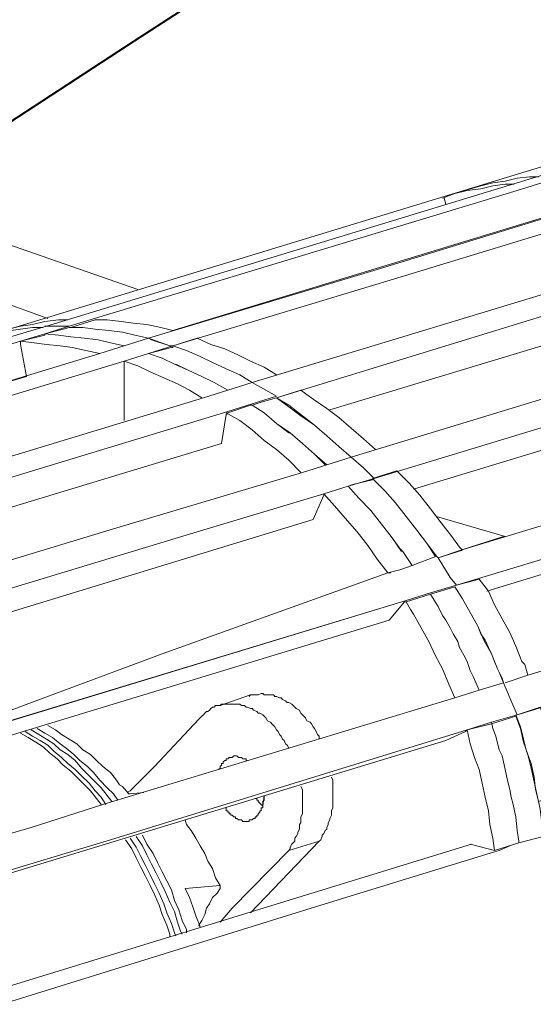
# Model space of a CAD drawing. Units: inches. Extents: x 179.7 to 196, y 60.8 to 81.2.
# Drawn here: x 189.1 to 189.4, y 76.6 to 77.3 of the extents above; entities that cross this region are included whole.
import ezdxf

# ---------------------------------------------------------------- set-up
doc = ezdxf.new("R2010")
doc.units = ezdxf.units.IN
doc.header["$MEASUREMENT"] = 0
doc.layers.get('0').update_dxf_attribs({"lineweight": 0})

msp = doc.modelspace()

# ---------------------------------------------------------------- linework, layer by layer
at = {"color": 7, "linetype": 'Continuous', "lineweight": 0}
for p, q in [((189.38718, 77.1319), (189.3862, 77.13584)), ((189.05549, 77.12305), (189.18836, 77.07679)), ((189.211, 77.05021), (189.45313, 77.12403)), ((189.08108, 77.0758), (189.13029, 77.05808)), ((189.31238, 76.99903), (189.5801, 77.07974)), ((189.36651, 76.94785), (189.63817, 77.03053)), ((188.84191, 76.93801), (189.11651, 77.02068)), ((189.27793, 77.0069), (189.29368, 77.01182)), ((188.94427, 76.88682), (189.2425, 76.97738)), ((189.33994, 76.95474), (189.35569, 76.95966)), ((189.38128, 76.93013), (189.42557, 76.91734)), ((188.9984, 76.83564), (189.30155, 76.92816)), ((189.39702, 76.90848), (189.42458, 76.91734)), ((189.38226, 76.90356), (189.39702, 76.90848)), ((189.04663, 76.77068), (189.35076, 76.8632)), ((189.42557, 76.82285), (189.44033, 76.82777)), ((189.08305, 76.69293), (189.38718, 76.78545)), ((189.2612, 76.67423), (189.30549, 76.72049)), ((189.43443, 76.7195), (189.45017, 76.72344)), ((189.0988, 76.62501), (189.40391, 76.71852))]:
    msp.add_line(p, q, dxfattribs=at)
at = {"color": 7, "linetype": 'Continuous', "lineweight": 0, "flags": 128}
for points in [[(189.03679, 77.14076), (189.05155, 77.1506), (189.05549, 77.15257), (189.09978, 77.18112), (189.18541, 77.23722), (189.65785, 77.54332)], [(189.03679, 77.13978), (189.05352, 77.1506), (189.05549, 77.15159), (189.10076, 77.18112), (189.18639, 77.23722), (189.65785, 77.54234)], [(189.12931, 77.05316), (189.43344, 77.14568), (189.75431, 77.24312), (189.77006, 77.24805), (189.77301, 77.24805), (189.7858, 77.24805), (189.76907, 77.24312), (189.63128, 77.2008), (189.44919, 77.14568), (189.43344, 77.14076), (189.14407, 77.05316), (189.13423, 77.05316), (189.12832, 77.05316)], [(189.08895, 77.04627), (189.3862, 77.13682), (189.70608, 77.23427), (189.72183, 77.23919)], [(189.26218, 77.01675), (189.52202, 77.09549), (189.5673, 77.10927), (189.88817, 77.20671), (189.90391, 77.21163), (189.91474, 77.20572), (189.91966, 77.20277), (189.90391, 77.19785), (189.58305, 77.10041), (189.27793, 77.0069)], [(189.32616, 76.96852), (189.50726, 77.02364), (189.63128, 77.06202), (189.95116, 77.15946), (189.96789, 77.1634), (189.9738, 77.15749), (189.98167, 77.14962), (189.96592, 77.1447), (189.64506, 77.04726), (189.461, 76.99116), (189.34092, 76.95474)], [(189.44722, 77.14962), (189.44132, 77.14962), (189.43344, 77.14864), (189.42557, 77.14667), (189.41769, 77.14568), (189.40982, 77.14371), (189.39309, 77.13879)], [(189.38521, 77.13584), (189.39309, 77.13879), (189.40096, 77.14076), (189.40982, 77.14175), (189.41769, 77.14371), (189.42557, 77.1447), (189.43147, 77.1447)], [(189.39702, 76.90848), (189.68639, 76.99608), (189.82616, 77.0384), (190.00726, 77.09352), (190.02301, 77.09844), (190.02695, 77.09155), (190.03482, 77.08072), (190.01907, 77.0758), (189.69821, 76.97836), (189.58895, 76.9449), (189.54368, 76.93112), (189.39407, 76.88584)], [(189.14309, 77.0571), (189.13718, 77.0571), (189.12832, 77.05612), (189.12045, 77.05415), (189.11258, 77.05316), (189.1047, 77.05119), (189.09191, 77.04627)], [(189.14506, 77.05218), (189.1608, 77.0571), (189.16868, 77.0571), (189.17754, 77.05612), (189.18541, 77.05513), (189.19427, 77.05415), (189.20313, 77.05218), (189.211, 77.05021)], [(189.07222, 77.04135), (189.08895, 77.04627), (189.09683, 77.04824), (189.0988, 77.04824), (189.1047, 77.04923), (189.10667, 77.05021), (189.11258, 77.05119), (189.12045, 77.05218), (189.12734, 77.05218)], [(189.11258, 77.05119), (189.12045, 77.05218), (189.12734, 77.05218)], [(189.11651, 77.02068), (189.11258, 77.04135), (189.11258, 77.04332), (189.12832, 77.04726), (189.12832, 77.04824), (189.14014, 77.05119), (189.14407, 77.05218), (189.14506, 77.05218)], [(189.19525, 77.04529), (189.18639, 77.04726), (189.17852, 77.04923), (189.16966, 77.05021), (189.1608, 77.05119), (189.15293, 77.05218), (189.14407, 77.05218)], [(189.14407, 77.05218), (189.15293, 77.05218), (189.1608, 77.05119), (189.16966, 77.05021), (189.17852, 77.04923), (189.18639, 77.04726), (189.19525, 77.04529)], [(189.11258, 77.04332), (189.12143, 77.04234), (189.12931, 77.04135), (189.13817, 77.04037), (189.14604, 77.03938), (189.1549, 77.03742), (189.16376, 77.03545)], [(189.12832, 77.04824), (189.13718, 77.04726), (189.14506, 77.04627), (189.15391, 77.04529), (189.16277, 77.04431), (189.17065, 77.04234), (189.17951, 77.04037)], [(189.12832, 77.04824), (189.13718, 77.04726), (189.14506, 77.04627), (189.15391, 77.04529), (189.16277, 77.04431), (189.17065, 77.04234), (189.17951, 77.04037)], [(189.211, 77.04037), (189.22675, 77.04529), (189.22773, 77.04529)], [(189.27793, 77.02167), (189.27006, 77.02659), (189.2612, 77.03053), (189.25332, 77.03446), (189.24447, 77.0384), (189.23561, 77.04135), (189.22675, 77.04529)], [(189.17951, 76.99214), (189.17951, 77.02659), (189.17951, 77.03053), (189.19525, 77.03545), (189.21002, 77.03938), (189.211, 77.03938), (189.211, 77.04037)], [(189.26218, 77.01675), (189.25431, 77.02167), (189.24545, 77.0256), (189.23659, 77.02954), (189.22872, 77.03348), (189.21986, 77.03742), (189.211, 77.04037)], [(189.211, 77.04037), (189.21986, 77.03742), (189.22872, 77.03348), (189.23659, 77.02954), (189.24545, 77.0256), (189.25431, 77.02167), (189.26218, 77.01675)], [(189.17951, 77.03053), (189.18836, 77.02757), (189.19624, 77.02364), (189.2051, 77.0197), (189.21395, 77.01576), (189.22183, 77.01182), (189.2297, 77.0069)], [(189.19525, 77.03545), (189.20411, 77.03249), (189.21199, 77.02856)], [(189.19525, 77.03545), (189.20411, 77.03249), (189.21199, 77.02856), (189.22084, 77.02462), (189.2297, 77.02068), (189.23758, 77.01675), (189.24643, 77.01182)], [(189.21297, 77.02856), (189.22084, 77.02462), (189.2297, 77.02068), (189.23758, 77.01675), (189.24643, 77.01182)], [(189.43344, 76.80218), (189.54073, 76.83466), (189.73758, 76.8947), (190.05844, 76.99214), (190.07419, 76.99706), (190.07222, 77.00198), (190.06632, 77.01773), (190.04958, 77.01281), (189.7297, 76.91537), (189.44033, 76.82777)], [(189.34191, 76.97344), (189.33403, 76.98033), (189.32616, 76.98722), (189.31828, 76.99411), (189.31041, 77.00001), (189.30155, 77.00592), (189.29368, 77.01182)], [(189.2425, 76.97738), (189.24545, 76.99608), (189.24643, 76.99706), (189.2612, 77.00198), (189.26218, 77.00198), (189.26809, 77.00395), (189.27793, 77.0069)], [(189.32616, 76.96852), (189.31828, 76.97541), (189.31041, 76.9823), (189.30254, 76.98919), (189.29368, 76.99509), (189.2858, 77.001), (189.27793, 77.0069)], [(189.27793, 77.0069), (189.2858, 77.00198), (189.29466, 76.99509), (189.30254, 76.98919), (189.31041, 76.9823), (189.31828, 76.97541), (189.32616, 76.96852)], [(189.31041, 76.9636), (189.30254, 76.97049), (189.29466, 76.97738), (189.28679, 76.98427), (189.27793, 76.99017), (189.27006, 76.99706), (189.26218, 77.00198)], [(189.26218, 77.00198), (189.27006, 76.99706), (189.27793, 76.99017), (189.2858, 76.98427), (189.28679, 76.98427), (189.29466, 76.97738), (189.30254, 76.97049), (189.30943, 76.9636)], [(189.24545, 76.99706), (189.25431, 76.99214), (189.26218, 76.98623), (189.27006, 76.97934), (189.27793, 76.97344), (189.2858, 76.96655), (189.29368, 76.95868)], [(189.41376, 76.8819), (189.68738, 76.96556), (189.69821, 76.97738), (189.71395, 76.9823), (189.71888, 76.97442), (189.7238, 76.96556), (189.72872, 76.95671), (189.73364, 76.94785), (189.73758, 76.93899), (189.74151, 76.92915), (189.74545, 76.92029)], [(189.30155, 76.92816), (189.30844, 76.94391), (189.30844, 76.9449), (189.32419, 76.94982), (189.32714, 76.9508), (189.33994, 76.95375), (189.33994, 76.95474)], [(189.33994, 76.95474), (189.34781, 76.94686), (189.3547, 76.93899), (189.36159, 76.93013), (189.36848, 76.92127), (189.37537, 76.91242), (189.38128, 76.90454), (189.38226, 76.90356), (189.39801, 76.90848), (189.39604, 76.91045), (189.39112, 76.91734), (189.38423, 76.92619), (189.37734, 76.93505), (189.37045, 76.94391), (189.36356, 76.95179), (189.35569, 76.95966)], [(189.38029, 76.90454), (189.37537, 76.91242), (189.36848, 76.92127), (189.36159, 76.93013), (189.3547, 76.93899), (189.34781, 76.94686), (189.33994, 76.95474)], [(189.36553, 76.89864), (189.35962, 76.90749), (189.35765, 76.90946), (189.35273, 76.91635), (189.34584, 76.92521), (189.33895, 76.93407), (189.33108, 76.94194), (189.32419, 76.94982)], [(189.35864, 76.90749), (189.35273, 76.91635), (189.34584, 76.92521), (189.33895, 76.93407), (189.33108, 76.94194), (189.32419, 76.94982)], [(189.30844, 76.9449), (189.31533, 76.93702), (189.32222, 76.92915), (189.3301, 76.92029), (189.33699, 76.91143), (189.34289, 76.90257), (189.34978, 76.89371), (189.35175, 76.89371)], [(189.07025, 76.79135), (189.11454, 76.80808), (189.20411, 76.84155), (189.34978, 76.89371), (189.35765, 76.89568), (189.36553, 76.89864), (189.38128, 76.90454), (189.38226, 76.90356), (189.39014, 76.89076), (189.39407, 76.88584), (189.37734, 76.88092), (189.36159, 76.876), (189.04171, 76.77856)], [(189.03482, 76.77659), (189.03384, 76.77659), (189.04171, 76.77856), (189.04269, 76.77856), (189.04368, 76.77954), (189.36159, 76.876), (189.37734, 76.88092), (189.39407, 76.88584)], [(189.35076, 76.8632), (189.36061, 76.87501), (189.36159, 76.87501), (189.37734, 76.87994), (189.39309, 76.88486)], [(189.42458, 76.82285), (189.4236, 76.8258), (189.42065, 76.83171), (189.41671, 76.84155), (189.41179, 76.85041), (189.40785, 76.85927), (189.40293, 76.86812), (189.39801, 76.87698), (189.39309, 76.88486)], [(189.39309, 76.88486), (189.39801, 76.87698), (189.40293, 76.86812), (189.40588, 76.8632), (189.40785, 76.85927), (189.40982, 76.85434), (189.41277, 76.85041), (189.41474, 76.84549), (189.41671, 76.84155), (189.41868, 76.83663), (189.42065, 76.83171), (189.42163, 76.82974), (189.42458, 76.82285)], [(189.39407, 76.88584), (189.40884, 76.88978), (189.41474, 76.8819), (189.41868, 76.87305), (189.4236, 76.86419), (189.42852, 76.85533), (189.43246, 76.84647), (189.43639, 76.83663), (189.43836, 76.83466), (189.44033, 76.82777), (189.42557, 76.82285)], [(189.40884, 76.81793), (189.4049, 76.82679), (189.40293, 76.83072), (189.40096, 76.83663), (189.39899, 76.84056), (189.39604, 76.84549), (189.39506, 76.84942), (189.3921, 76.85434), (189.39014, 76.85828), (189.38718, 76.8632), (189.38521, 76.86616), (189.38226, 76.87206), (189.38029, 76.87501), (189.37734, 76.87994)], [(189.36159, 76.87501), (189.36454, 76.87009), (189.36651, 76.86714), (189.37143, 76.85828), (189.37636, 76.84942), (189.38029, 76.84056), (189.38521, 76.83171), (189.38915, 76.82186), (189.39309, 76.81301)], [(189.2858, 76.78053), (189.28482, 76.78249), (189.28384, 76.78348), (189.28285, 76.78545), (189.28187, 76.78643), (189.28088, 76.7884), (189.2799, 76.78938), (189.27891, 76.79135), (189.27793, 76.79234), (189.27695, 76.79431), (189.27596, 76.79529), (189.27498, 76.79627), (189.27399, 76.79726), (189.27202, 76.79824), (189.27104, 76.80021), (189.27006, 76.80119), (189.26907, 76.80218), (189.2671, 76.80316), (189.26612, 76.80316), (189.26514, 76.80415), (189.26317, 76.80513), (189.26218, 76.80612), (189.2612, 76.80612), (189.25923, 76.8071), (189.25825, 76.8071), (189.25726, 76.80808), (189.25529, 76.80808), (189.25431, 76.80907), (189.25332, 76.80907), (189.25136, 76.80907), (189.25037, 76.80907), (189.24939, 76.80907), (189.24742, 76.80907), (189.24643, 76.80907), (189.24545, 76.80907), (189.24348, 76.80907), (189.2425, 76.80907), (189.24151, 76.80808), (189.2612, 76.81497), (189.26021, 76.81399)], [(189.30549, 76.78643), (189.30549, 76.7884), (189.30451, 76.78938), (189.30352, 76.79135), (189.30254, 76.79332), (189.30155, 76.79431), (189.30057, 76.79627), (189.29958, 76.79726), (189.29762, 76.79824), (189.29663, 76.80021), (189.29565, 76.80119), (189.29466, 76.80218), (189.29368, 76.80316), (189.29269, 76.80513), (189.29073, 76.80612), (189.28974, 76.8071), (189.28876, 76.80808), (189.28777, 76.80907), (189.2858, 76.81005), (189.28482, 76.81005), (189.28384, 76.81104), (189.28187, 76.81202), (189.28088, 76.81301), (189.2799, 76.81301), (189.27793, 76.81399), (189.27695, 76.81399), (189.27596, 76.81497), (189.27399, 76.81497), (189.27301, 76.81497), (189.27202, 76.81497), (189.27006, 76.81497), (189.26907, 76.81596), (189.26809, 76.81596), (189.26612, 76.81497), (189.26514, 76.81497), (189.26415, 76.81497), (189.26218, 76.81497), (189.2612, 76.81497)], [(189.24151, 76.80808), (189.24053, 76.80808), (189.23856, 76.80808), (189.23758, 76.8071), (189.23659, 76.8071), (189.23561, 76.80612), (189.23462, 76.80513), (189.23364, 76.80415), (189.23265, 76.80415), (189.23167, 76.80316), (189.23069, 76.80218), (189.2297, 76.80119), (189.22872, 76.80021), (189.22773, 76.79923), (189.19919, 76.76871), (189.18738, 76.7569), (189.18541, 76.75494), (189.18344, 76.75297), (189.18147, 76.75198)], [(189.43246, 76.80218), (189.43541, 76.79431), (189.43738, 76.78643), (189.43935, 76.77856), (189.4423, 76.77068), (189.44427, 76.76182), (189.44525, 76.75395), (189.44722, 76.74608), (189.46297, 76.751), (189.46199, 76.75887), (189.46002, 76.76675), (189.45805, 76.77462), (189.45608, 76.78348), (189.45313, 76.79135), (189.45116, 76.79923), (189.44919, 76.80415), (189.44821, 76.8071), (189.43344, 76.80218)], [(189.1923, 76.75198), (189.18344, 76.751), (189.18246, 76.751), (189.17852, 76.75592), (189.17655, 76.7569), (189.17458, 76.75986), (189.17065, 76.76478), (189.16573, 76.76871), (189.16179, 76.77265), (189.15785, 76.77659), (189.15293, 76.77954), (189.14899, 76.78348), (189.14407, 76.78643), (189.13915, 76.78938), (189.13521, 76.79234), (189.13029, 76.79529)], [(189.43246, 76.80119), (189.41671, 76.79627), (189.40096, 76.79234), (189.39998, 76.79135), (189.38718, 76.78545)], [(189.40293, 76.71852), (189.41868, 76.71458), (189.43443, 76.7195), (189.43443, 76.72049), (189.43344, 76.72738), (189.43246, 76.73623), (189.43049, 76.74509), (189.42951, 76.74903), (189.42852, 76.75395), (189.42754, 76.75789), (189.42655, 76.76281), (189.42557, 76.76675), (189.42458, 76.77167), (189.4236, 76.7756), (189.42163, 76.77954), (189.41966, 76.7884), (189.41769, 76.79332), (189.41671, 76.79726)], [(189.43443, 76.7195), (189.45017, 76.72344), (189.45017, 76.72541), (189.44919, 76.7323), (189.44821, 76.74116), (189.44722, 76.74608), (189.44624, 76.75001), (189.44427, 76.75887), (189.4423, 76.76773), (189.44033, 76.77659), (189.43738, 76.78446), (189.43541, 76.79332), (189.43246, 76.80119)], [(189.16474, 76.74411), (189.16179, 76.74805), (189.15785, 76.75297), (189.15391, 76.7569), (189.14899, 76.76182), (189.14506, 76.76576), (189.14014, 76.7697), (189.1362, 76.77364), (189.13128, 76.77757), (189.12734, 76.78151), (189.12242, 76.78446), (189.1175, 76.78742), (189.11258, 76.79037)], [(189.16769, 76.74411), (189.16474, 76.74903), (189.1608, 76.75297), (189.15687, 76.75789), (189.15195, 76.76281), (189.14801, 76.76675), (189.14309, 76.77068), (189.13915, 76.77462), (189.13423, 76.77856), (189.13029, 76.78249), (189.12537, 76.78545), (189.12045, 76.7884), (189.11553, 76.79135)], [(189.17163, 76.74608), (189.16868, 76.75001), (189.16474, 76.75494), (189.1608, 76.75887), (189.15588, 76.76379), (189.15195, 76.76773), (189.14801, 76.77265), (189.14309, 76.77659), (189.13817, 76.77954), (189.13423, 76.78348), (189.12931, 76.78643), (189.12439, 76.78938), (189.11947, 76.79234)], [(189.17557, 76.74706), (189.17262, 76.751), (189.16868, 76.75494), (189.16376, 76.75986), (189.15982, 76.76478), (189.15588, 76.76871), (189.15096, 76.77265), (189.14702, 76.77659), (189.1421, 76.78053), (189.13817, 76.78348), (189.13325, 76.78742), (189.12832, 76.79037), (189.1234, 76.79332)], [(189.40096, 76.79234), (189.40293, 76.78348), (189.40588, 76.77462), (189.40884, 76.76675), (189.4108, 76.75789), (189.41277, 76.74903), (189.41474, 76.74017), (189.41573, 76.73131), (189.41769, 76.72245), (189.41868, 76.71458)], [(189.25923, 76.77265), (189.25825, 76.77265), (189.25825, 76.77364), (189.25726, 76.77364), (189.25628, 76.77364), (189.25529, 76.77462), (189.25431, 76.77462), (189.25332, 76.77462), (189.25234, 76.7756), (189.25136, 76.7756), (189.25037, 76.7756), (189.24939, 76.77462), (189.2484, 76.77462), (189.24742, 76.77462), (189.24643, 76.77364), (189.24545, 76.77364), (189.24545, 76.77265), (189.24447, 76.77265), (189.24348, 76.77167), (189.24348, 76.77068), (189.2425, 76.77068), (189.2425, 76.7697), (189.24151, 76.76871), (189.24151, 76.76773), (189.24053, 76.76675)], [(189.2858, 76.71458), (189.30549, 76.72049), (189.30647, 76.72147), (189.30746, 76.72344), (189.30746, 76.72442), (189.30844, 76.72541), (189.30943, 76.72738), (189.31041, 76.72836), (189.31041, 76.72934), (189.31139, 76.73131), (189.31139, 76.7323), (189.31238, 76.73427), (189.31238, 76.73525), (189.31336, 76.73722), (189.31336, 76.73919), (189.31336, 76.74017), (189.31435, 76.74214), (189.31435, 76.74411), (189.31435, 76.74509), (189.31435, 76.74706), (189.31435, 76.74903), (189.31435, 76.751), (189.31435, 76.75297), (189.31435, 76.75494), (189.31435, 76.75592), (189.31435, 76.75789), (189.31435, 76.75986), (189.31336, 76.76182)], [(189.24151, 76.66832), (189.24939, 76.67718), (189.2858, 76.71458), (189.28679, 76.71556), (189.28679, 76.71655), (189.28777, 76.71852), (189.28876, 76.7195), (189.28974, 76.72049), (189.28974, 76.72245), (189.29073, 76.72344), (189.29171, 76.72541), (189.29171, 76.72639), (189.29269, 76.72836), (189.29269, 76.72934), (189.29269, 76.73131), (189.29368, 76.7323), (189.29368, 76.73427), (189.29368, 76.73623), (189.29466, 76.7382), (189.29466, 76.73919), (189.29466, 76.74116), (189.29466, 76.74312), (189.29466, 76.74509), (189.29466, 76.74706), (189.29466, 76.74805), (189.29466, 76.75001), (189.29466, 76.75198), (189.29466, 76.75395), (189.29368, 76.75592)], [(189.24447, 76.74214), (189.24545, 76.74214), (189.24545, 76.74116), (189.24545, 76.74017), (189.24643, 76.74017), (189.24643, 76.73919), (189.24742, 76.73919), (189.24742, 76.7382), (189.2484, 76.7382), (189.2484, 76.73722), (189.24939, 76.73722), (189.25037, 76.73623), (189.25136, 76.73623), (189.25136, 76.73525), (189.25234, 76.73525), (189.25332, 76.73427), (189.25431, 76.73427), (189.25529, 76.73427), (189.25628, 76.73328), (189.25726, 76.73328), (189.25825, 76.73328), (189.25923, 76.73328), (189.26021, 76.73328), (189.26021, 76.73427), (189.2612, 76.73427), (189.26218, 76.73427), (189.26317, 76.73525), (189.26415, 76.73525), (189.26415, 76.73623), (189.26514, 76.73623), (189.26514, 76.73722), (189.26612, 76.73722), (189.26612, 76.7382), (189.2671, 76.73919), (189.2671, 76.74017), (189.26809, 76.74017), (189.26809, 76.74116), (189.26809, 76.74214), (189.26907, 76.74214), (189.26907, 76.74312), (189.26907, 76.74411), (189.26907, 76.74509), (189.26907, 76.74608), (189.27006, 76.74706), (189.27006, 76.74805), (189.27006, 76.74903), (189.27006, 76.75001), (189.26907, 76.74312), (189.26809, 76.74411), (189.2671, 76.74509), (189.26612, 76.74608), (189.26612, 76.74706), (189.26514, 76.74706), (189.26514, 76.74805), (189.26415, 76.74805)], [(189.21888, 76.73427), (189.21986, 76.73131), (189.22281, 76.72738), (189.22576, 76.72245), (189.22872, 76.71753), (189.23167, 76.71261), (189.23364, 76.70769), (189.23659, 76.70277), (189.23856, 76.69686), (189.24151, 76.69194), (189.24151, 76.68997), (189.23954, 76.68702), (189.23659, 76.68407), (189.23462, 76.68013), (189.23265, 76.67718), (189.23167, 76.67324), (189.2297, 76.66931), (189.22773, 76.66635), (189.22872, 76.66537), (189.22576, 76.67226), (189.2238, 76.67816), (189.22183, 76.68407), (189.21888, 76.68997), (189.24151, 76.69194)], [(189.20903, 76.65848), (189.20903, 76.66045), (189.20706, 76.66635), (189.20411, 76.67324), (189.20214, 76.67915), (189.19919, 76.68604), (189.19624, 76.69194), (189.19328, 76.69785), (189.19033, 76.70375), (189.18738, 76.70966), (189.18443, 76.71556), (189.18049, 76.72147)], [(189.21297, 76.65946), (189.21199, 76.66143), (189.21002, 76.66734), (189.20706, 76.67423), (189.2051, 76.68013), (189.20214, 76.68702), (189.19919, 76.69293), (189.19624, 76.69883), (189.19328, 76.70474), (189.19033, 76.71064), (189.18738, 76.71655), (189.18344, 76.72245)], [(189.21691, 76.66045), (189.21592, 76.66242), (189.21395, 76.66832), (189.21199, 76.67521), (189.20903, 76.68112), (189.20608, 76.68801), (189.20313, 76.69391), (189.20017, 76.69982), (189.19722, 76.70572), (189.19427, 76.71163), (189.19132, 76.71753), (189.18738, 76.72344)], [(189.21986, 76.66143), (189.21986, 76.6634), (189.21691, 76.66931), (189.21494, 76.67619), (189.21199, 76.6821), (189.21002, 76.68899), (189.20706, 76.6949), (189.20411, 76.7008), (189.20116, 76.70671), (189.19821, 76.71261), (189.19427, 76.71852), (189.19132, 76.72442)], [(189.10076, 76.61517), (189.30647, 76.67915), (189.41868, 76.7136), (189.42163, 76.71458), (189.42852, 76.71753)]]:
    msp.add_lwpolyline(points, dxfattribs=at)
for points in [[(189.83699, 77.23033), (189.51612, 77.13289), (189.36061, 77.08564), (189.211, 77.04037), (189.20903, 77.04037), (189.19722, 77.04431), (189.19525, 77.04529), (189.34289, 77.08958), (189.50037, 77.13781), (189.82025, 77.23525), (189.83699, 77.24017), (189.83895, 77.23919), (189.85273, 77.23525)], [(188.76021, 76.94096), (189.09683, 77.04332), (189.11258, 77.04824), (189.12931, 77.05316), (189.13817, 77.05316), (189.14407, 77.05316), (189.12832, 77.04824), (189.11258, 77.04332), (188.77596, 76.94096), (188.77006, 76.94096)], [(189.19525, 77.04529), (189.20903, 77.04037), (189.211, 77.04037), (189.19525, 77.03545), (189.17951, 77.03053), (188.84289, 76.92816), (188.84092, 76.92816), (188.83305, 76.93112), (188.82714, 76.93308), (189.16376, 77.03545), (189.17951, 77.04037)], [(189.26218, 77.00297), (189.24643, 76.99805), (188.90982, 76.89568), (188.90096, 76.9006), (188.89407, 76.90454), (189.23069, 77.0069), (189.24643, 77.01182), (189.26218, 77.01675), (189.27104, 77.01182), (189.27793, 77.00789)], [(189.32419, 76.94982), (189.30844, 76.9449), (189.22675, 76.92029), (188.97281, 76.84352), (188.96494, 76.85041), (188.95805, 76.8573), (189.17262, 76.92226), (189.29466, 76.95868), (189.31041, 76.9636), (189.32616, 76.96852), (189.33403, 76.96163), (189.34092, 76.95474)], [(189.43344, 76.80218), (189.42852, 76.81301), (189.42458, 76.82285), (189.40884, 76.81793), (189.39309, 76.81301), (189.16573, 76.74411), (189.11947, 76.72934), (189.05844, 76.71163), (189.06041, 76.70474), (189.06632, 76.68997), (189.17065, 76.72147), (189.40096, 76.79234), (189.41671, 76.79726)]]:
    msp.add_lwpolyline(points, close=True, dxfattribs=at)

doc.saveas('drawing.dxf')
